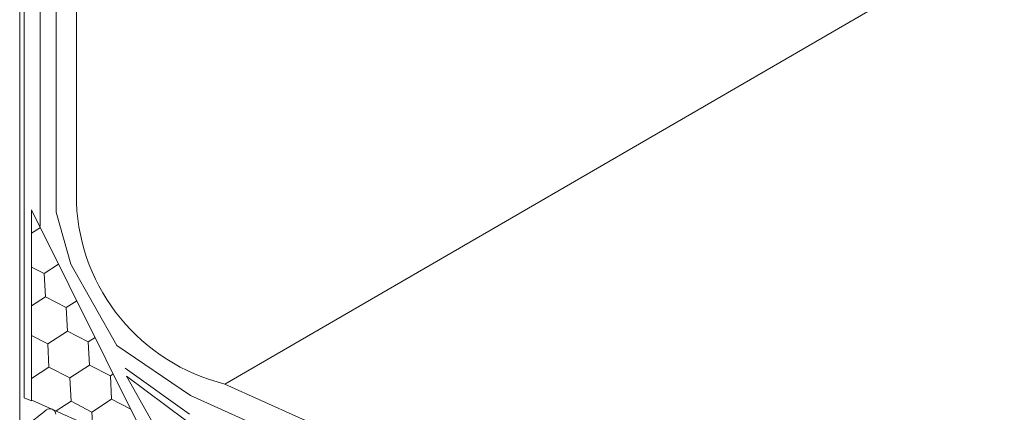
# Model space of a CAD drawing. Units: millimetres. Extents: x 38228 to 45788, y 26313 to 31659.
# Drawn here: x 43942 to 44167, y 27046 to 27136 of the extents above; entities that cross this region are included whole.
import ezdxf

# ---------------------------------------------------------------- set-up
doc = ezdxf.new("R2010")
doc.units = ezdxf.units.MM
doc.layers.add('ВИД', color=253, linetype='Continuous', lineweight=15)

msp = doc.modelspace()

# ---------------------------------------------------------------- linework, layer by layer
at = {"layer": 'ВИД'}
for p, q in [((43988.9, 27052.57, 269.05), (45087.85, 27689.11, 54.85)), ((43955.04, 27221.51, 269.05), (43955.04, 27093.32, 269.05)), ((43950.46, 27218.87, 92.71), (43950.46, 27091.73, 92.71)), ((43946.78, 27216.75, 92.71), (43946.78, 27088.49, 92.71)), ((43942.12, 27214.07, 258.01), (43942.12, 26975.49, 258.01)), ((43943.1, 27049.42, 92.71), (43943.1, 27214.63, 92.71)), ((43944.83, 27048.76, 255.83), (43944.83, 27092.21, 255.83)), ((43944.83, 27092.21, 255.83), (43972.64, 27036.47, 92.71)), ((43950.46, 27091.73, 92.71), (43953.74, 27079.86, 92.71)), ((43944.83, 27086.91, 92.71), (43946.83, 27088.2, 92.71)), ((43944.83, 27079.19, 92.71), (43947.69, 27077.73, 92.71)), ((43944.83, 27079.19, 92.71), (43947.69, 27077.73, 92.71)), ((43944.83, 27079.19, 92.71), (43947.69, 27077.73, 92.71)), ((43947.69, 27077.73, 92.71), (43950.99, 27079.87, 92.71)), ((43947.69, 27077.73, 92.71), (43950.99, 27079.87, 92.71)), ((43953.74, 27079.86, 92.71), (43964.27, 27061.31, 92.71)), ((43947.97, 27072.4, 92.71), (43947.69, 27077.73, 92.71)), ((43947.97, 27072.4, 92.71), (43947.69, 27077.73, 92.71)), ((43947.97, 27072.4, 92.71), (43947.69, 27077.73, 92.71)), ((43944.83, 27070.37, 92.71), (43947.97, 27072.4, 92.71)), ((43944.83, 27070.37, 92.71), (43947.97, 27072.4, 92.71)), ((43947.97, 27072.4, 92.71), (43952.72, 27069.97, 92.71)), ((43947.97, 27072.4, 92.71), (43952.72, 27069.97, 92.71)), ((43947.97, 27072.4, 92.71), (43952.72, 27069.97, 92.71)), ((43952.72, 27069.97, 92.71), (43955.15, 27071.54, 92.71)), ((43952.72, 27069.97, 92.71), (43955.15, 27071.54, 92.71)), ((43953, 27064.63, 92.71), (43952.72, 27069.97, 92.71)), ((43953, 27064.63, 92.71), (43952.72, 27069.97, 92.71)), ((43944.83, 27063.61, 92.71), (43948.51, 27061.73, 92.71)), ((43944.83, 27063.61, 92.71), (43948.51, 27061.73, 92.71)), ((43944.83, 27063.61, 92.71), (43948.51, 27061.73, 92.71)), ((43948.51, 27061.73, 92.71), (43953, 27064.63, 92.71)), ((43948.51, 27061.73, 92.71), (43953, 27064.63, 92.71)), ((43953, 27064.63, 92.71), (43957.75, 27062.2, 92.71)), ((43953, 27064.63, 92.71), (43957.75, 27062.2, 92.71)), ((43953, 27064.63, 92.71), (43957.75, 27062.2, 92.71)), ((43957.75, 27062.2, 92.71), (43959.3, 27063.2, 92.71)), ((43957.75, 27062.2, 92.71), (43959.3, 27063.2, 92.71)), ((43948.79, 27056.39, 92.71), (43948.51, 27061.73, 92.71)), ((43948.79, 27056.39, 92.71), (43948.51, 27061.73, 92.71)), ((43958.03, 27056.87, 92.71), (43957.75, 27062.2, 92.71)), ((43958.03, 27056.87, 92.71), (43957.75, 27062.2, 92.71)), ((43964.27, 27061.31, 92.71), (43981.05, 27049.97, 92.71)), ((43953.54, 27053.96, 92.71), (43958.03, 27056.87, 92.71)), ((43953.54, 27053.96, 92.71), (43958.03, 27056.87, 92.71)), ((43958.03, 27056.87, 92.71), (43962.79, 27054.44, 92.71)), ((43958.03, 27056.87, 92.71), (43962.79, 27054.44, 92.71)), ((43958.03, 27056.87, 92.71), (43962.79, 27054.44, 92.71)), ((43944.83, 27053.83, 92.71), (43948.79, 27056.39, 92.71)), ((43944.83, 27053.83, 92.71), (43948.79, 27056.39, 92.71)), ((43948.79, 27056.39, 92.71), (43953.54, 27053.96, 92.71)), ((43948.79, 27056.39, 92.71), (43953.54, 27053.96, 92.71)), ((43948.79, 27056.39, 92.71), (43953.54, 27053.96, 92.71)), ((43962.79, 27054.44, 92.71), (43963.46, 27054.87, 92.71)), ((43962.79, 27054.44, 92.71), (43963.46, 27054.87, 92.71)), ((43963.06, 27049.1, 92.71), (43962.79, 27054.44, 92.71)), ((43963.06, 27049.1, 92.71), (43962.79, 27054.44, 92.71)), ((43966.18, 27056.17, 92.71), (43980.85, 27045.71, 92.71)), ((43974.81, 27039.61, 92.71), (43966.48, 27054.39, 92.71)), ((43966.48, 27054.39, 92.71), (43979.88, 27044.31, 92.71)), ((43953.82, 27048.63, 92.71), (43953.54, 27053.96, 92.71)), ((43953.82, 27048.63, 92.71), (43953.54, 27053.96, 92.71)), ((43988.9, 27052.57, 269.05), (44166.56, 26972.5, 92.71)), ((43981.05, 27049.97, 92.71), (44166.56, 26966.42, 92.71)), ((43944.83, 27048.76, 92.71), (43943.1, 27049.42, 92.71)), ((44166.56, 26949.5, 92.71), (43944.87, 27048.92, 92.71)), ((43950.43, 27046.43, 92.71), (43953.82, 27048.63, 92.71)), ((43950.43, 27046.43, 92.71), (43953.82, 27048.63, 92.71)), ((43953.82, 27048.63, 92.71), (43953.82, 27048.63, 92.71)), ((43953.82, 27048.63, 92.71), (43958.58, 27046.2, 92.71)), ((43958.58, 27046.2, 92.71), (43963.06, 27049.1, 92.71)), ((43958.58, 27046.2, 92.71), (43963.06, 27049.1, 92.71)), ((43963.06, 27049.1, 92.71), (43967.46, 27046.85, 92.71)), ((43963.06, 27049.1, 92.71), (43967.46, 27046.85, 92.71)), ((43963.06, 27049.1, 92.71), (43967.46, 27046.85, 92.71)), ((43948.16, 27046.65, 92.71), (43943.51, 27042.96, 92.71)), ((43958.76, 27042.67, 92.71), (43958.58, 27046.2, 92.71)), ((43958.76, 27042.67, 92.71), (43958.58, 27046.2, 92.71)), ((43967.82, 27046.67, 92.71), (43967.82, 27046.67, 92.71)), ((43967.82, 27046.67, 92.71), (43967.82, 27046.67, 92.71))]:
    msp.add_line(p, q, dxfattribs=at)
for centre, radius, start, end in [((43999.5, 27095.8, 269.05), 44.51, 182.4733, 256.2242), ((43949, 27045.6, 92.71), 1.35, 3.2344, 128.4557)]:
    msp.add_arc(centre, radius, start, end, dxfattribs=at)

doc.saveas('drawing.dxf')
